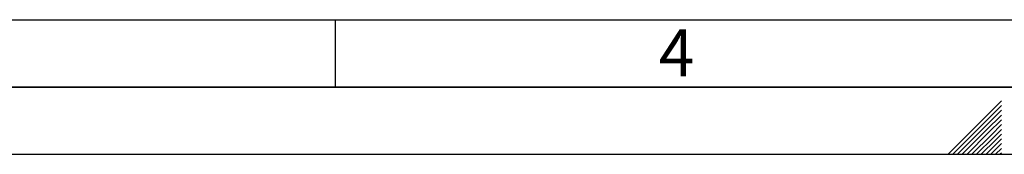
# Paper-space layout 'Blatt3' of a CAD drawing. Units: millimetres. Extents: x 0 to 4200, y 0 to 2970.
# Drawn here: x 1365 to 2098, y 0 to 100 of the extents above; entities that cross this region are included whole.
import ezdxf

# ---------------------------------------------------------------- set-up
doc = ezdxf.new("R2010")
doc.units = ezdxf.units.MM
doc.layers.add('61', color=7, linetype='Continuous')
doc.layers.add('62', color=7, linetype='Continuous')
doc.styles.add('SLDTEXTSTYLE0', font='TXT', dxfattribs={"width": 0.75})

psp = doc.layouts.new('Blatt3')

# ---------------------------------------------------------------- linework, layer by layer
at = {"layer": '61', "color": 7, "linetype": 'Continuous', "ltscale": 10}
psp.add_line((100, 100), (2280, 100), dxfattribs=at)
at = {"layer": '61', "color": 7, "linetype": 'Continuous', "lineweight": 35, "ltscale": 10}
psp.add_line((50, 50), (4150, 50), dxfattribs=at)
at = {"layer": '61', "ltscale": 10}
psp.add_line((0, 0), (4200, 0), dxfattribs=at)
at = {"layer": '62', "color": 7, "linetype": 'Continuous', "ltscale": 10}
for p, q in [((1600, 100), (1600, 50)), ((2095.8, 39.75), (2079.19, 23.14)), ((2095.8, 36.21), (2080.96, 21.37)), ((2095.8, 32.68), (2082.72, 19.6)), ((2079.19, 23.14), (2056.05, 0)), ((2095.8, 29.14), (2084.49, 17.84)), ((2095.8, 25.61), (2086.26, 16.07)), ((2095.8, 22.07), (2088.03, 14.3)), ((2080.96, 21.37), (2059.59, 0)), ((2082.72, 19.6), (2063.12, 0)), ((2084.49, 17.84), (2066.66, 0)), ((2086.26, 16.07), (2070.19, 0)), ((2095.8, 18.54), (2089.8, 12.53)), ((2095.8, 15), (2091.56, 10.76)), ((2088.03, 14.3), (2073.73, 0)), ((2089.8, 12.53), (2077.26, 0)), ((2091.56, 10.76), (2080.8, 0)), ((2093.33, 9), (2084.34, 0)), ((2095.8, 11.46), (2093.33, 9)), ((2095.8, 7.93), (2095.1, 7.23)), ((2095.1, 7.23), (2087.87, 0)), ((2095.8, 4.39), (2091.41, 0)), ((2095.8, 0.86), (2094.94, 0))]:
    psp.add_line(p, q, dxfattribs=at)

# ---------------------------------------------------------------- texts
at = {"layer": '62', "ltscale": 10, "insert": (1854.1, 92.9), "char_height": 35, "attachment_point": 2, "style": 'SLDTEXTSTYLE0'}
psp.add_mtext('4', dxfattribs=at)

doc.saveas('drawing.dxf')
